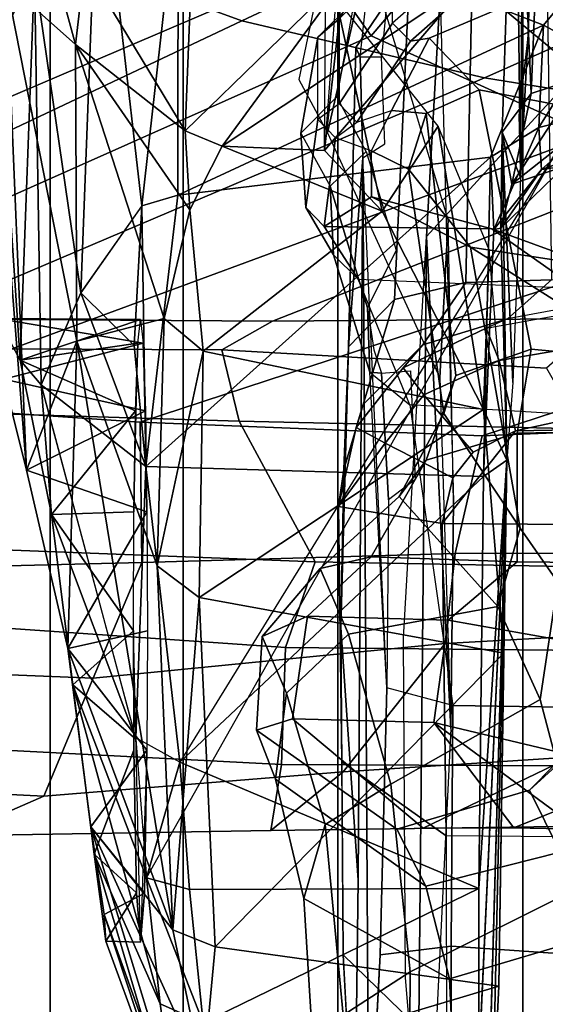
# Model space of a CAD drawing. Units: inches. Extents: x -15.6 to 11.5, y -13.6 to 13.6.
# Drawn here: x -8.8 to -8.2, y 5.3 to 6.4 of the extents above; entities that cross this region are included whole.
import ezdxf

# ---------------------------------------------------------------- set-up
doc = ezdxf.new("R2010")
doc.units = ezdxf.units.IN
doc.header["$MEASUREMENT"] = 0
for name, color, linetype in [('SEAT-CHASSIS', 5, 'Continuous'), ('SEAT-FABRICBACK', 5, 'Continuous'), ('SEAT-FRAME', 5, 'Continuous')]:
    doc.layers.add(name, color=color, linetype=linetype)

msp = doc.modelspace()

# ---------------------------------------------------------------- linework, layer by layer
at = {"layer": 'SEAT-CHASSIS'}
for points in [[(-8.328, 7.6424, 23.0538), (-8.3221, 6.4723, 23.2099), (-8.4795, 6.2884, 16.464)], [(-8.4795, 6.2884, 16.464), (-8.4713, 7.4749, 16.4805), (-8.328, 7.6424, 23.0538)], [(-8.2634, 6.2585, 15.7828), (-8.2695, 6.7487, 14.888), (-8.2581, 7.0124, 15.1579)], [(-8.2581, 7.0124, 15.1579), (-8.2551, 6.4172, 16.0765), (-8.2634, 6.2585, 15.7828)], [(-8.2551, 6.4172, 16.0765), (-8.2581, 7.0124, 15.1579), (-8.2454, 6.7337, 16.1632)], [(-8.8388, 6.4092, 14.837), (-8.8528, 6.861, 15.1446), (-8.7959, 6.89, 14.8894)], [(-8.7959, 6.89, 14.8894), (-8.799, 6.4842, 14.6728), (-8.8388, 6.4092, 14.837)], [(-8.8779, 6.8196, 15.8317), (-8.808, 5.9358, 15.1872), (-8.8303, 6.4737, 15.7417)], [(-8.808, 5.9358, 15.1872), (-8.8779, 6.8196, 15.8317), (-8.8331, 6.0363, 15.0987)], [(-8.7437, 6.4933, 16.422), (-8.6332, 6.31, 16.4552), (-8.615, 6.7656, 23.7109)], [(-8.6332, 6.31, 16.4552), (-8.4485, 6.49, 23.7397), (-8.615, 6.7656, 23.7109)], [(-8.2695, 6.7487, 14.888), (-8.2634, 6.2585, 15.7828), (-8.2838, 6.3087, 14.6908)], [(-8.2695, 6.7487, 14.888), (-8.2838, 6.3087, 14.6908), (-8.2516, 6.3515, 14.6515)], [(-8.2516, 6.3515, 14.6515), (-8.2374, 6.7026, 14.7991), (-8.2695, 6.7487, 14.888)], [(-8.2374, 6.7026, 14.7991), (-8.2516, 6.3515, 14.6515), (-8.1968, 6.3692, 14.6154)], [(-8.2374, 6.7026, 14.7991), (-8.1968, 6.3692, 14.6154), (-8.1844, 6.6453, 14.7322)], [(-8.8284, 6.6788, 16.2087), (-8.8303, 6.4737, 15.7417), (-8.754, 6.4055, 16.0644)], [(-8.8284, 6.6788, 16.2087), (-8.754, 6.4055, 16.0644), (-8.7437, 6.4933, 16.422)], [(-8.799, 6.4842, 14.6728), (-8.7287, 6.6442, 14.5194), (-8.7481, 6.1313, 14.422)], [(-8.6808, 6.2275, 14.2587), (-8.7481, 6.1313, 14.422), (-8.7287, 6.6442, 14.5194)], [(-8.7287, 6.6442, 14.5194), (-8.6408, 6.5832, 14.3027), (-8.6808, 6.2275, 14.2587)], [(-8.6408, 6.5832, 14.3027), (-8.6412, 6.2392, 14.2292), (-8.6808, 6.2275, 14.2587)], [(-8.6408, 6.5832, 14.3027), (-8.2381, 6.4268, 14.1803), (-8.6412, 6.2392, 14.2292)], [(-8.6408, 6.5832, 14.3027), (-8.159, 6.5224, 14.1832), (-8.2381, 6.4268, 14.1803)], [(-8.1892, 6.4007, 14.2161), (-8.2381, 6.4268, 14.1803), (-8.159, 6.5224, 14.1832)], [(-8.799, 6.4842, 14.6728), (-8.815, 6.0573, 14.714), (-8.8388, 6.4092, 14.837)], [(-8.815, 6.0573, 14.714), (-8.799, 6.4842, 14.6728), (-8.7918, 6.0299, 14.5897)], [(-8.7481, 6.1313, 14.422), (-8.7918, 6.0299, 14.5897), (-8.799, 6.4842, 14.6728)], [(-8.754, 6.4055, 16.0644), (-8.6332, 6.31, 16.4552), (-8.7437, 6.4933, 16.422)], [(-8.6332, 6.31, 16.4552), (-8.5923, 6.2932, 16.4801), (-8.4485, 6.49, 23.7397)], [(-8.4485, 6.49, 23.7397), (-8.5923, 6.2932, 16.4801), (-8.3221, 6.4723, 23.2099)], [(-8.8303, 6.4737, 15.7417), (-8.808, 5.9358, 15.1872), (-8.7524, 6.0782, 15.5843)], [(-8.7524, 6.0782, 15.5843), (-8.754, 6.4055, 16.0644), (-8.8303, 6.4737, 15.7417)], [(-8.3221, 6.4723, 23.2099), (-8.5923, 6.2932, 16.4801), (-8.4795, 6.2884, 16.464)], [(-8.4159, 6.2214, 16.1958), (-8.4672, 6.4569, 16.4413), (-8.4795, 6.2884, 16.464)], [(-8.4672, 6.4569, 16.4413), (-8.4159, 6.2214, 16.1958), (-8.3542, 6.3153, 16.0113)], [(-8.2966, 6.281, 14.1764), (-8.6412, 6.2392, 14.2292), (-8.2381, 6.4268, 14.1803)], [(-8.2432, 6.3137, 14.2651), (-8.2966, 6.281, 14.1764), (-8.2381, 6.4268, 14.1803)], [(-8.1892, 6.4007, 14.2161), (-8.2432, 6.3137, 14.2651), (-8.2381, 6.4268, 14.1803)], [(-8.8398, 6.103, 14.9304), (-8.8388, 6.4092, 14.837), (-8.815, 6.0573, 14.714)], [(-8.2634, 6.2585, 15.7828), (-8.2551, 6.4172, 16.0765), (-8.2654, 6.3272, 15.917)], [(-8.6562, 6.1033, 15.9183), (-8.6279, 6.2229, 16.1935), (-8.754, 6.4055, 16.0644)], [(-8.6562, 6.1033, 15.9183), (-8.754, 6.4055, 16.0644), (-8.7524, 6.0782, 15.5843)], [(-8.6279, 6.2229, 16.1935), (-8.6332, 6.31, 16.4552), (-8.754, 6.4055, 16.0644)], [(-8.1892, 6.4007, 14.2161), (-8.166, 6.3332, 14.2769), (-8.2432, 6.3137, 14.2651)], [(-8.1968, 6.3692, 14.6154), (-8.2731, 6.2512, 14.5658), (-8.2207, 6.293, 14.5401)], [(-8.2516, 6.3515, 14.6515), (-8.2731, 6.2512, 14.5658), (-8.1968, 6.3692, 14.6154)], [(-8.2731, 6.2512, 14.5658), (-8.2516, 6.3515, 14.6515), (-8.2838, 6.3087, 14.6908)], [(-8.2432, 6.3137, 14.2651), (-8.166, 6.3332, 14.2769), (-8.2404, 6.2676, 14.3531)], [(-8.1731, 6.2909, 14.3564), (-8.2404, 6.2676, 14.3531), (-8.166, 6.3332, 14.2769)], [(-8.4159, 6.2214, 16.1958), (-8.3043, 6.0029, 15.8172), (-8.3542, 6.3153, 16.0113)], [(-8.3542, 6.3153, 16.0113), (-8.3043, 6.0029, 15.8172), (-8.2979, 6.1789, 15.7804)], [(-8.2929, 6.2012, 14.3145), (-8.2966, 6.281, 14.1764), (-8.2432, 6.3137, 14.2651)], [(-8.2432, 6.3137, 14.2651), (-8.2404, 6.2676, 14.3531), (-8.2929, 6.2012, 14.3145)], [(-8.6279, 6.2229, 16.1935), (-8.5923, 6.2932, 16.4801), (-8.6332, 6.31, 16.4552)], [(-8.2838, 6.3087, 14.6908), (-8.2785, 5.9467, 15.5414), (-8.2852, 6.2029, 14.47)], [(-8.2838, 6.3087, 14.6908), (-8.2852, 6.2029, 14.47), (-8.2731, 6.2512, 14.5658)], [(-8.272, 6.0324, 15.572), (-8.2838, 6.3087, 14.6908), (-8.2634, 6.2585, 15.7828)], [(-8.2838, 6.3087, 14.6908), (-8.272, 6.0324, 15.572), (-8.2785, 5.9467, 15.5414)], [(-8.2207, 6.293, 14.5401), (-8.639, 5.6137, 14.28), (-8.6758, 5.486, 14.3657)], [(-8.4795, 6.2884, 16.464), (-8.5923, 6.2932, 16.4801), (-8.4159, 6.2214, 16.1958)], [(-8.2147, 6.2712, 14.4479), (-8.2207, 6.293, 14.5401), (-8.2731, 6.2512, 14.5658)], [(-8.1731, 6.2909, 14.3564), (-8.2147, 6.2712, 14.4479), (-8.2404, 6.2676, 14.3531)], [(-8.3042, 5.9287, 14.205), (-8.6765, 5.94, 14.2358), (-8.2966, 6.281, 14.1764)], [(-8.6412, 6.2392, 14.2292), (-8.2966, 6.281, 14.1764), (-8.6765, 5.94, 14.2358)], [(-8.2929, 6.2012, 14.3145), (-8.3042, 5.9287, 14.205), (-8.2966, 6.281, 14.1764)], [(-8.2852, 6.2029, 14.47), (-8.2929, 6.2012, 14.3145), (-8.2404, 6.2676, 14.3531)], [(-8.2404, 6.2676, 14.3531), (-8.2147, 6.2712, 14.4479), (-8.2852, 6.2029, 14.47)], [(-8.2852, 6.2029, 14.47), (-8.2147, 6.2712, 14.4479), (-8.2731, 6.2512, 14.5658)], [(-8.6808, 6.2275, 14.2587), (-8.6412, 6.2392, 14.2292), (-8.6765, 5.94, 14.2358)], [(-8.6808, 6.227, 14.2587), (-8.6894, 6.0733, 14.2537), (-8.7481, 6.1313, 14.422)], [(-8.6894, 6.0733, 14.2537), (-8.6808, 6.2275, 14.2587), (-8.6765, 5.94, 14.2358)], [(-8.6562, 6.1033, 15.9183), (-8.6132, 6.0672, 15.9086), (-8.6279, 6.2229, 16.1935)], [(-8.4159, 6.2214, 16.1958), (-8.6132, 6.0672, 15.9086), (-8.3043, 6.0029, 15.8172)], [(-8.3043, 6.0029, 15.8172), (-8.2785, 5.9467, 15.5414), (-8.2979, 6.1789, 15.7804)], [(-8.7481, 6.1313, 14.422), (-8.6765, 5.94, 14.2358), (-8.7918, 6.0299, 14.5897)], [(-8.6894, 6.0733, 14.2537), (-8.6765, 5.94, 14.2358), (-8.7481, 6.1313, 14.422)], [(-8.6824, 6.102, 14.8899), (-8.6794, 6.0758, 15.0213), (-8.8398, 6.103, 14.9304)], [(-8.8331, 6.0363, 15.0987), (-8.8398, 6.103, 14.9304), (-8.6794, 6.0758, 15.0213)], [(-8.815, 6.0573, 14.714), (-8.6824, 6.102, 14.8899), (-8.8398, 6.103, 14.9304)], [(-8.815, 6.0573, 14.714), (-8.6854, 6.0758, 14.7585), (-8.6824, 6.102, 14.8899)], [(-8.664, 5.8303, 15.62), (-8.6562, 6.1033, 15.9183), (-8.7524, 6.0782, 15.5843)], [(-8.6562, 6.1033, 15.9183), (-8.664, 5.8303, 15.62), (-8.6132, 6.0672, 15.9086)], [(-8.6794, 6.0758, 15.0213), (-8.6769, 6.0014, 15.1327), (-8.8331, 6.0363, 15.0987)], [(-8.6879, 6.0014, 14.6471), (-8.6854, 6.0758, 14.7585), (-8.815, 6.0573, 14.714)], [(-8.7524, 6.0782, 15.5843), (-8.808, 5.9358, 15.1872), (-8.7625, 5.7391, 15.2409)], [(-8.7524, 6.0782, 15.5843), (-8.7625, 5.7391, 15.2409), (-8.6465, 5.4287, 15.3841)], [(-8.664, 5.8303, 15.62), (-8.7524, 6.0782, 15.5843), (-8.6465, 5.4287, 15.3841)], [(-8.6854, 6.0758, 14.7585), (-8.6879, 6.0014, 14.6471), (-8.6896, 5.8899, 14.5726)], [(-8.6752, 5.8899, 15.2072), (-8.6769, 6.0014, 15.1327), (-8.6794, 6.0758, 15.0213)], [(-8.664, 5.8303, 15.62), (-8.6178, 5.7952, 15.6269), (-8.6132, 6.0672, 15.9086)], [(-8.3043, 6.0029, 15.8172), (-8.6132, 6.0672, 15.9086), (-8.6178, 5.7952, 15.6269)], [(-8.815, 6.0573, 14.714), (-8.7804, 5.8869, 14.5692), (-8.6879, 6.0014, 14.6471)], [(-8.815, 6.0573, 14.714), (-8.7918, 6.0299, 14.5897), (-8.7804, 5.8869, 14.5692)], [(-8.8331, 6.0363, 15.0987), (-8.6769, 6.0014, 15.1327), (-8.808, 5.9358, 15.1872)], [(-8.6874, 5.6404, 14.3095), (-8.7918, 6.0299, 14.5897), (-8.6765, 5.94, 14.2358)], [(-8.6874, 5.6391, 14.3098), (-8.7804, 5.8869, 14.5692), (-8.7918, 6.0299, 14.5897)], [(-8.808, 5.9358, 15.1872), (-8.6769, 6.0014, 15.1327), (-8.6752, 5.8899, 15.2072)], [(-8.6896, 5.8899, 14.5726), (-8.6879, 6.0014, 14.6471), (-8.7804, 5.8869, 14.5692)], [(-8.6178, 5.7952, 15.6269), (-8.2817, 5.7338, 15.5779), (-8.3043, 6.0029, 15.8172)], [(-8.2817, 5.7338, 15.5779), (-8.2785, 5.9467, 15.5414), (-8.3043, 6.0029, 15.8172)], [(-8.2785, 5.9467, 15.5414), (-8.3094, 5.2797, 14.4796), (-8.3096, 5.4745, 14.3199)], [(-8.2785, 5.9467, 15.5414), (-8.3096, 5.4745, 14.3199), (-8.3042, 5.9287, 14.205)], [(-8.2785, 5.9467, 15.5414), (-8.2943, 5.2234, 15.2041), (-8.3016, 5.1308, 14.9426)], [(-8.2785, 5.9467, 15.5414), (-8.2874, 5.3665, 15.3706), (-8.2943, 5.2234, 15.2041)], [(-8.2817, 5.7338, 15.5779), (-8.2874, 5.3665, 15.3706), (-8.2785, 5.9467, 15.5414)], [(-8.6752, 5.8899, 15.2072), (-8.7625, 5.7391, 15.2409), (-8.808, 5.9358, 15.1872)], [(-8.6874, 5.6404, 14.3095), (-8.6765, 5.94, 14.2358), (-8.639, 5.6137, 14.28)], [(-8.6765, 5.94, 14.2358), (-8.3042, 5.9287, 14.205), (-8.639, 5.6137, 14.28)], [(-8.639, 5.6137, 14.28), (-8.3042, 5.9287, 14.205), (-8.3096, 5.4745, 14.3199)], [(-8.6896, 5.8899, 14.5726), (-8.7804, 5.8869, 14.5692), (-8.6902, 5.7585, 14.5465)], [(-8.6874, 5.6391, 14.3098), (-8.757, 5.6992, 14.5508), (-8.7804, 5.8869, 14.5692)], [(-8.6902, 5.7585, 14.5465), (-8.7804, 5.8869, 14.5692), (-8.757, 5.6992, 14.5508)], [(-8.6746, 5.7585, 15.2333), (-8.7625, 5.7391, 15.2409), (-8.6752, 5.8899, 15.2072)], [(-8.664, 5.8303, 15.62), (-8.6465, 5.4287, 15.3841), (-8.6178, 5.7952, 15.6269)], [(-8.6465, 5.4287, 15.3841), (-8.5999, 5.4101, 15.4065), (-8.6178, 5.7952, 15.6269)], [(-8.5999, 5.4101, 15.4065), (-8.2817, 5.7338, 15.5779), (-8.6178, 5.7952, 15.6269)], [(-8.6752, 5.627, 15.2072), (-8.7625, 5.7391, 15.2409), (-8.6746, 5.7585, 15.2333)], [(-8.6465, 5.4287, 15.3841), (-8.7625, 5.7391, 15.2409), (-8.7369, 5.5425, 15.1595)], [(-8.6752, 5.627, 15.2072), (-8.7369, 5.5425, 15.1595), (-8.7625, 5.7391, 15.2409)], [(-8.2874, 5.3665, 15.3706), (-8.2817, 5.7338, 15.5779), (-8.5999, 5.4101, 15.4065)], [(-8.6605, 5.347, 14.465), (-8.7333, 5.5124, 14.6443), (-8.757, 5.6992, 14.5508)], [(-8.757, 5.6992, 14.5508), (-8.6874, 5.6391, 14.3098), (-8.6758, 5.486, 14.3657)], [(-8.6605, 5.347, 14.465), (-8.757, 5.6992, 14.5508), (-8.6758, 5.486, 14.3657)], [(-8.6752, 5.627, 15.2072), (-8.678, 5.4693, 15.0852), (-8.7369, 5.5425, 15.1595)], [(-8.7333, 5.5124, 14.6443), (-8.6868, 5.4695, 14.6944), (-8.6896, 5.627, 14.5726)], [(-8.678, 5.4693, 15.0852), (-8.6752, 5.627, 15.2072), (-8.6824, 5.415, 14.8899)], [(-8.639, 5.6137, 14.28), (-8.6283, 5.4734, 14.3323), (-8.6758, 5.486, 14.3657)], [(-8.3096, 5.4745, 14.3199), (-8.6283, 5.4734, 14.3323), (-8.639, 5.6137, 14.28)], [(-8.6132, 5.2692, 15.263), (-8.7369, 5.5425, 15.1595), (-8.626, 5.1781, 15.033)], [(-8.6465, 5.4287, 15.3841), (-8.7369, 5.5425, 15.1595), (-8.6132, 5.2692, 15.263)], [(-8.7225, 5.4456, 15.0434), (-8.626, 5.1781, 15.033), (-8.7369, 5.5425, 15.1595)], [(-8.678, 5.4693, 15.0852), (-8.7225, 5.4456, 15.0434), (-8.7369, 5.5425, 15.1595)], [(-8.6605, 5.347, 14.465), (-8.6388, 5.1927, 14.6951), (-8.7333, 5.5124, 14.6443)], [(-8.7205, 5.4163, 14.8382), (-8.7333, 5.5124, 14.6443), (-8.6388, 5.1927, 14.6951)], [(-8.7333, 5.5124, 14.6443), (-8.7205, 5.4163, 14.8382), (-8.6868, 5.4695, 14.6944)], [(-8.6605, 5.347, 14.465), (-8.6758, 5.486, 14.3657), (-8.6131, 5.3261, 14.4369)], [(-8.6758, 5.486, 14.3657), (-8.6283, 5.4734, 14.3323), (-8.6131, 5.3261, 14.4369)], [(-8.3096, 5.4745, 14.3199), (-8.6131, 5.3261, 14.4369), (-8.6283, 5.4734, 14.3323)], [(-8.3096, 5.4745, 14.3199), (-8.3094, 5.2797, 14.4796), (-8.6131, 5.3261, 14.4369)], [(-8.6824, 5.415, 14.8899), (-8.6868, 5.4695, 14.6944), (-8.7205, 5.4163, 14.8382)], [(-8.6388, 5.1927, 14.6951), (-8.626, 5.1781, 15.033), (-8.7225, 5.4456, 15.0434)], [(-8.6388, 5.1927, 14.6951), (-8.7225, 5.4456, 15.0434), (-8.7205, 5.4163, 14.8382)], [(-8.6465, 5.4287, 15.3841), (-8.6132, 5.2692, 15.263), (-8.5999, 5.4101, 15.4065)], [(-8.5999, 5.4101, 15.4065), (-8.6132, 5.2692, 15.263), (-8.2874, 5.3665, 15.3706)], [(-8.2943, 5.2234, 15.2041), (-8.2874, 5.3665, 15.3706), (-8.6132, 5.2692, 15.263)], [(-8.6605, 5.347, 14.465), (-8.6131, 5.3261, 14.4369), (-8.6388, 5.1927, 14.6951)]]:
    msp.add_3dface(points, dxfattribs=at)
for points, invisible_edges in [([(-8.5923, 6.2932, 16.4801), (-8.6279, 6.2229, 16.1935), (-8.4159, 6.2214, 16.1958)], 2), ([(-8.6279, 6.2229, 16.1935), (-8.6132, 6.0672, 15.9086), (-8.4159, 6.2214, 16.1958)], 12), ([(-8.2785, 5.9467, 15.5414), (-8.3042, 5.9287, 14.205), (-8.2852, 6.2029, 14.47)], 2), ([(-8.2852, 6.2029, 14.47), (-8.3042, 5.9287, 14.205), (-8.2929, 6.2012, 14.3145)], 1), ([(-8.2785, 5.9467, 15.5414), (-8.3016, 5.1308, 14.9426), (-8.3094, 5.2797, 14.4796)], 2), ([(-8.6896, 5.627, 14.5726), (-8.6902, 5.7585, 14.5465), (-8.757, 5.6992, 14.5508)], 12), ([(-8.6896, 5.627, 14.5726), (-8.6824, 5.415, 14.8899), (-8.6902, 5.7585, 14.5465)], 1), ([(-8.6896, 5.627, 14.5726), (-8.757, 5.6992, 14.5508), (-8.7333, 5.5124, 14.6443)], 1), ([(-8.6868, 5.4695, 14.6944), (-8.6824, 5.415, 14.8899), (-8.6896, 5.627, 14.5726)], 2), ([(-8.678, 5.4693, 15.0852), (-8.6824, 5.415, 14.8899), (-8.7225, 5.4456, 15.0434)], 2), ([(-8.6824, 5.415, 14.8899), (-8.7205, 5.4163, 14.8382), (-8.7225, 5.4456, 15.0434)], 12)]:
    msp.add_3dface(points, dxfattribs=dict(at, invisible_edges=invisible_edges))
at = {"layer": 'SEAT-FABRICBACK'}
for points in [[(-8.9095, -9.512, 32.7027), (-8.782, -9.3292, 32.0823), (-8.782, 9.3292, 32.0823), (-8.9095, 9.512, 32.7027)], [(-8.6354, -9.1294, 31.4761), (-8.6354, 9.1294, 31.4761), (-8.782, 9.3292, 32.0823), (-8.782, -9.3292, 32.0823)], [(-8.6354, -9.1294, 31.4761), (-8.4648, -8.9231, 30.8922), (-8.4648, 8.9231, 30.8922), (-8.6354, 9.1294, 31.4761)], [(-8.2609, -8.7079, 30.3062), (-8.2609, 8.7079, 30.3062), (-8.4648, 8.9231, 30.8922), (-8.4648, -8.9231, 30.8922)], [(-8.2609, -8.7079, 30.3062), (-7.8078, -8.2644, 29.1463), (-7.8078, 8.2644, 29.1463), (-8.2609, 8.7079, 30.3062)]]:
    msp.add_3dface(points, dxfattribs=at)
at = {"layer": 'SEAT-FRAME'}
for points in [[(-9.4603, 6.2707, 28.4093), (-8.5452, 6.7225, 28.6077), (-9.0579, 7.9194, 30.5346), (-9.7211, 7.6029, 30.5083)], [(-7.7544, 7.3615, 28.4174), (-8.4838, 6.4942, 28.2848), (-8.4282, 6.415, 28.1206), (-7.6855, 7.2862, 28.2611)], [(-7.4625, 7.1123, 27.7754), (-7.6855, 7.2862, 28.2611), (-8.4282, 6.415, 28.1206), (-8.1865, 6.3053, 27.6177)], [(-8.9007, 7.218, 28.9642), (-8.7904, 6.6298, 28.1653), (-9.5212, 6.2375, 28.0112), (-9.6101, 6.8369, 28.8014)], [(-7.8704, 7.0182, 27.5816), (-7.7388, 6.8225, 27.1475), (-8.5708, 6.4316, 27.5023), (-8.7297, 6.49, 27.8168)], [(-7.6347, 6.665, 26.6997), (-8.3033, 6.3688, 27.0352), (-8.5708, 6.4316, 27.5023), (-7.7388, 6.8225, 27.1475)], [(-8.4838, 6.4942, 28.2848), (-8.5452, 6.7225, 28.6077), (-9.4603, 6.2707, 28.4093), (-9.46, 6.0765, 28.1327)], [(-8.4403, 6.3913, 14.8679), (-8.4088, 6.6822, 14.8626), (-8.3855, 6.49, 14.6378), (-8.445, 6.402, 14.759)], [(-8.3897, 6.6702, 14.9019), (-8.4168, 6.3913, 14.8959), (-8.4403, 6.3913, 14.8679), (-8.4088, 6.6822, 14.8626)], [(-7.6347, 6.665, 26.6997), (-7.5467, 6.5336, 26.2166), (-7.9844, 6.3171, 26.3891), (-8.3033, 6.3688, 27.0352)], [(-8.7297, 6.49, 27.8168), (-9.4582, 6.1188, 27.6629), (-9.5212, 6.2375, 28.0112), (-8.7904, 6.6298, 28.1653)], [(-8.3516, 6.4757, 21.8114), (-8.4044, 6.4289, 20.8136), (-8.4044, 6.5359, 20.8136), (-8.3516, 6.5904, 21.8113)], [(-8.4761, 6.3081, 16.28), (-8.4315, 6.505, 16.2546), (-8.4682, 6.5564, 16.5342), (-8.5079, 6.3669, 16.6483)], [(-8.4044, 6.5359, 20.8136), (-8.4632, 6.4337, 18.9432), (-8.4632, 6.3399, 18.9432), (-8.4044, 6.4289, 20.8136)], [(-8.1716, 6.4071, 14.5445), (-8.1287, 6.5364, 14.6501), (-8.3522, 6.4616, 14.8969), (-8.3672, 6.1936, 14.6657)], [(-8.3162, 6.515, 14.601), (-8.235, 6.5208, 14.5897), (-8.2292, 6.1458, 14.3803), (-8.3238, 6.143, 14.3914)], [(-8.3162, 6.515, 14.601), (-8.3238, 6.143, 14.3914), (-8.4024, 6.124, 14.4418), (-8.3855, 6.49, 14.6378)], [(-8.4761, 6.3081, 16.28), (-8.3525, 6.0376, 15.7935), (-8.3434, 6.2119, 15.7442), (-8.4315, 6.505, 16.2546)], [(-9.46, 6.0765, 28.1327), (-9.3435, 6.007, 27.9296), (-8.4282, 6.415, 28.1206), (-8.4838, 6.4942, 28.2848)], [(-9.267, 6.1019, 27.3553), (-9.4582, 6.1188, 27.6629), (-8.7297, 6.49, 27.8168), (-8.5708, 6.4316, 27.5023)], [(-8.445, 6.402, 14.759), (-8.3855, 6.49, 14.6378), (-8.4024, 6.124, 14.4418), (-8.4532, 6.0718, 14.5732)], [(-8.447, 6.4533, 18.5678), (-8.4233, 6.4736, 18.9398), (-8.4632, 6.4337, 18.9432), (-8.4867, 6.4133, 18.5738)], [(-8.3322, 6.4557, 21.8109), (-8.3516, 6.4757, 21.8114), (-8.4044, 6.4289, 20.8136), (-8.3849, 6.4089, 20.8139)], [(-8.1348, 6.3218, 21.5255), (-8.0012, 6.3217, 22.0997), (-8.1306, 6.4773, 22.3726), (-8.2841, 6.4461, 21.6407)], [(-8.447, 6.4533, 18.5678), (-8.4658, 6.3477, 16.6353), (-8.5056, 6.3077, 16.6344), (-8.4867, 6.4133, 18.5738)], [(-8.3322, 6.4557, 21.8109), (-8.3849, 6.4089, 20.8139), (-8.364, 6.4122, 20.8942), (-8.2841, 6.4461, 21.6407)], [(-8.3373, 5.9008, 15.4556), (-8.3402, 5.6508, 15.493), (-8.3672, 6.1936, 14.6657), (-8.3522, 6.4616, 14.8969)], [(-8.1348, 6.3218, 21.5255), (-8.2841, 6.4461, 21.6407), (-8.364, 6.4122, 20.8942), (-8.3089, 6.3555, 20.4622)], [(-8.9277, 6.1026, 26.9034), (-9.267, 6.1019, 27.3553), (-8.5708, 6.4316, 27.5023), (-8.3033, 6.3688, 27.0352)], [(-8.4632, 6.3399, 18.9432), (-8.4867, 6.3226, 18.5738), (-8.4867, 6.4133, 18.5738), (-8.4632, 6.4337, 18.9432)], [(-8.4632, 6.3399, 18.9432), (-8.4438, 6.3199, 18.9436), (-8.3849, 6.4089, 20.8139), (-8.4044, 6.4289, 20.8136)], [(-8.9865, 6.0098, 27.4262), (-8.1865, 6.3053, 27.6177), (-8.4282, 6.415, 28.1206), (-9.3435, 6.007, 27.9296)], [(-8.4867, 6.3226, 18.5738), (-8.4867, 6.4133, 18.5738), (-8.5056, 6.3077, 16.6344), (-8.5002, 6.2257, 16.5674)], [(-8.4438, 6.3199, 18.9436), (-8.4057, 6.3326, 19.2277), (-8.364, 6.4122, 20.8942), (-8.3849, 6.4089, 20.8139)], [(-8.3676, 6.3294, 19.5474), (-8.3089, 6.3555, 20.4622), (-8.364, 6.4122, 20.8942), (-8.4057, 6.3326, 19.2277)], [(-8.4532, 6.0718, 14.5732), (-8.4374, 6.2803, 14.9342), (-8.4403, 6.3913, 14.8679), (-8.445, 6.402, 14.759)], [(-8.4132, 6.2958, 14.978), (-8.4168, 6.3913, 14.8959), (-8.4403, 6.3913, 14.8679), (-8.4374, 6.2803, 14.9342)], [(-8.9277, 6.1026, 26.9034), (-8.3033, 6.3688, 27.0352), (-7.9844, 6.3171, 26.3891), (-8.5369, 6.1001, 26.2724)], [(-8.3347, 6.0404, 19.5045), (-8.2517, 6.0693, 20.4743), (-8.3089, 6.3555, 20.4622), (-8.3676, 6.3294, 19.5474)], [(-8.0829, 6.0535, 21.4934), (-8.1348, 6.3218, 21.5255), (-8.3089, 6.3555, 20.4622), (-8.2517, 6.0693, 20.4743)], [(-8.5056, 6.3077, 16.6344), (-8.4731, 6.2493, 16.2828), (-8.4336, 6.2873, 16.2751), (-8.4658, 6.3477, 16.6353)], [(-8.4438, 6.3199, 18.9436), (-8.4632, 6.3399, 18.9432), (-8.4867, 6.3226, 18.5738), (-8.4674, 6.3026, 18.5729)], [(-8.4281, 6.2881, 18.2965), (-8.4674, 6.3026, 18.5729), (-8.4438, 6.3199, 18.9436), (-8.4057, 6.3326, 19.2277)], [(-8.3676, 6.3294, 19.5474), (-8.4057, 6.3326, 19.2277), (-8.4281, 6.2881, 18.2965), (-8.387, 6.268, 18.2978)], [(-8.4867, 6.3226, 18.5738), (-8.5002, 6.2257, 16.5674), (-8.4799, 6.2048, 16.5585), (-8.4674, 6.3026, 18.5729)], [(-8.3347, 6.0404, 19.5045), (-8.3676, 6.3294, 19.5474), (-8.387, 6.268, 18.2978), (-8.3481, 5.9984, 18.5487)], [(-8.1729, 6.103, 25.6167), (-8.5369, 6.1001, 26.2724), (-7.9844, 6.3171, 26.3891), (-7.7212, 6.2854, 25.7121)], [(-7.1617, 6.3158, 14.4734), (-7.6377, 6.2209, 14.3665), (-8.2778, 6.1028, 14.3383), (-8.2292, 6.1458, 14.3803)], [(-8.1865, 6.3053, 27.6177), (-8.9865, 6.0098, 27.4262), (-8.6825, 5.9887, 26.934), (-7.9849, 6.218, 27.1147)], [(-8.4695, 6.1734, 16.25), (-8.5002, 6.2257, 16.5674), (-8.5056, 6.3077, 16.6344), (-8.4731, 6.2493, 16.2828)], [(-8.4799, 6.2048, 16.5585), (-8.4279, 6.2375, 17.2523), (-8.4281, 6.2881, 18.2965), (-8.4674, 6.3026, 18.5729)], [(-8.4336, 6.2873, 16.2751), (-8.4005, 6.1785, 15.9926), (-8.4323, 6.1148, 15.9512), (-8.4731, 6.2493, 16.2828)], [(-8.4374, 6.2803, 14.9342), (-8.4532, 6.0718, 14.5732), (-8.4616, 5.7623, 14.3806), (-8.4423, 5.4834, 14.8229)], [(-8.4423, 5.4834, 14.8229), (-8.4465, 5.1654, 14.7249), (-8.4305, 5.1654, 15.0912), (-8.4374, 6.2803, 14.9342)], [(-8.4374, 6.2803, 14.9342), (-8.4305, 5.1654, 15.0912), (-8.4183, 5.4011, 15.3719), (-8.4109, 5.6957, 15.5418)], [(-8.3185, 6.1819, 17.2626), (-8.387, 6.268, 18.2978), (-8.4281, 6.2881, 18.2965), (-8.4279, 6.2375, 17.2523)], [(-8.2639, 5.872, 17.445), (-8.3481, 5.9984, 18.5487), (-8.387, 6.268, 18.2978), (-8.3185, 6.1819, 17.2626)], [(-8.4695, 6.1734, 16.25), (-8.4731, 6.2493, 16.2828), (-8.4323, 6.1148, 15.9512), (-8.4295, 6.0438, 15.9308)], [(-8.4279, 6.2375, 17.2523), (-8.4799, 6.2048, 16.5585), (-8.2952, 6.2022, 16.6065)], [(-8.2952, 6.2022, 16.6065), (-8.1834, 6.1612, 16.6504), (-8.3185, 6.1819, 17.2626), (-8.4279, 6.2375, 17.2523)], [(-8.4695, 6.1734, 16.25), (-8.4425, 6.1464, 16.2704), (-8.4799, 6.2048, 16.5585), (-8.5002, 6.2257, 16.5674)], [(-7.7165, 6.1667, 26.4464), (-7.9849, 6.218, 27.1147), (-8.6825, 5.9887, 26.934), (-8.3059, 5.9738, 26.2585)], [(-8.2778, 6.1028, 14.3383), (-8.3015, 6.0924, 14.3102), (-7.6107, 6.2165, 14.3333), (-7.6377, 6.2209, 14.3665)], [(-7.6107, 6.2165, 14.3333), (-7.572, 6.1784, 14.2971), (-8.2871, 6.0568, 14.2305), (-8.3015, 6.0924, 14.3102)], [(-8.4799, 6.2048, 16.5585), (-8.4425, 6.1464, 16.2704), (-8.2023, 6.1365, 16.3067), (-8.2952, 6.2022, 16.6065)], [(-8.3402, 5.6508, 15.493), (-8.3373, 5.9008, 15.4556), (-8.3434, 6.2119, 15.7442), (-8.3525, 6.0376, 15.7935)], [(-8.0469, 6.0457, 16.3928), (-8.1834, 6.1612, 16.6504), (-8.2952, 6.2022, 16.6065), (-8.2023, 6.1365, 16.3067)], [(-8.3767, 5.2136, 14.8368), (-8.3902, 5.376, 14.4679), (-8.3925, 5.7506, 14.2691), (-8.3672, 6.1936, 14.6657)], [(-8.3556, 5.3366, 15.2652), (-8.3767, 5.2136, 14.8368), (-8.3672, 6.1936, 14.6657), (-8.3402, 5.6508, 15.493)], [(-8.2639, 5.872, 17.445), (-8.3185, 6.1819, 17.2626), (-8.1214, 6.057, 16.6878), (-8.2223, 5.8123, 17.2201)], [(-8.1834, 6.1612, 16.6504), (-8.1214, 6.057, 16.6878), (-8.3185, 6.1819, 17.2626), (-8.1834, 6.1612, 16.6504)], [(-8.4695, 6.1734, 16.25), (-8.4295, 6.0438, 15.9308), (-8.3856, 6.0079, 15.9839), (-8.4425, 6.1464, 16.2704)], [(-7.593, 6.1263, 14.291), (-8.269, 5.9794, 14.2132), (-8.2871, 6.0568, 14.2305), (-7.572, 6.1784, 14.2971)], [(-7.7165, 6.1667, 26.4464), (-8.3059, 5.9738, 26.2585), (-7.9628, 5.988, 25.636), (-7.4155, 6.136, 25.7721)], [(-8.2023, 6.1365, 16.3067), (-8.112, 5.9912, 16.0288), (-8.3856, 6.0079, 15.9839), (-8.4425, 6.1464, 16.2704)], [(-8.3238, 6.143, 14.3914), (-8.371, 6.0741, 14.3552), (-8.4368, 6.0084, 14.3885), (-8.4024, 6.124, 14.4418)], [(-8.3238, 6.143, 14.3914), (-8.2292, 6.1458, 14.3803), (-8.2778, 6.1028, 14.3383), (-8.371, 6.0741, 14.3552)], [(-7.6258, 5.9909, 14.3139), (-8.269, 5.9794, 14.2132), (-8.269, 5.9794, 14.2132), (-7.593, 6.1263, 14.291)], [(-8.4532, 6.0718, 14.5732), (-8.4024, 6.124, 14.4418), (-8.4368, 6.0084, 14.3885), (-8.4582, 5.9367, 14.458)], [(-8.4166, 6.043, 15.817), (-8.4295, 6.0438, 15.9308), (-8.4323, 6.1148, 15.9512), (-8.425, 6.0687, 15.8969)], [(-8.9277, 6.1026, 26.9034), (-8.5369, 6.1001, 26.2724), (-8.5925, 6.0686, 26.2607), (-8.9792, 6.0703, 26.8925)], [(-8.1729, 6.103, 25.6167), (-8.235, 6.0483, 25.6036), (-8.5925, 6.0686, 26.2607), (-8.5369, 6.1001, 26.2724)], [(-8.393, 6.0489, 14.3035), (-8.371, 6.0741, 14.3552), (-8.2778, 6.1028, 14.3383), (-8.3015, 6.0924, 14.3102)], [(-8.393, 6.0489, 14.3035), (-8.3015, 6.0924, 14.3102), (-8.2871, 6.0568, 14.2305), (-8.3699, 6.0189, 14.2275)], [(-8.4616, 5.7623, 14.3806), (-8.4532, 6.0718, 14.5732), (-8.4582, 5.9367, 14.458), (-8.4616, 5.7623, 14.3806)], [(-8.393, 6.0489, 14.3035), (-8.4445, 5.9829, 14.31), (-8.4368, 6.0084, 14.3885), (-8.371, 6.0741, 14.3552)], [(-8.5925, 6.0686, 26.2607), (-8.5734, 5.99, 26.2647), (-8.9582, 6.0018, 26.897), (-8.9792, 6.0703, 26.8925)], [(-8.5925, 6.0686, 26.2607), (-8.235, 6.0483, 25.6036), (-8.1965, 5.9813, 25.6117), (-8.5734, 5.99, 26.2647)], [(-8.3347, 6.0404, 19.5045), (-8.3676, 5.9468, 19.519), (-8.267, 5.9766, 20.471), (-8.2517, 6.0693, 20.4743)], [(-8.2517, 6.0693, 20.4743), (-8.267, 5.9766, 20.471), (-8.0805, 5.98, 21.4726), (-8.0829, 6.0535, 21.4934)], [(-8.3156, 5.9558, 14.2103), (-8.3699, 6.0189, 14.2275), (-8.2871, 6.0568, 14.2305), (-8.269, 5.9794, 14.2132)], [(-8.393, 6.0489, 14.3035), (-8.3699, 6.0189, 14.2275), (-8.4125, 5.9656, 14.2318), (-8.4445, 5.9829, 14.31)], [(-8.4166, 6.043, 15.817), (-8.4088, 5.9033, 15.6415), (-8.4109, 5.6957, 15.5418), (-8.4295, 6.0438, 15.9308)], [(-8.4109, 5.6957, 15.5418), (-8.4295, 6.0438, 15.9308), (-8.3856, 6.0079, 15.9839), (-8.3379, 5.6763, 15.635)], [(-8.4166, 6.043, 15.817), (-8.3848, 6.0455, 15.7706), (-8.3795, 5.9255, 15.6214), (-8.4088, 5.9033, 15.6415)], [(-8.3347, 6.0404, 19.5045), (-8.3481, 5.9984, 18.5487), (-8.3971, 5.9067, 18.542), (-8.3676, 5.9468, 19.519)], [(-8.3156, 5.9558, 14.2103), (-8.3379, 5.9273, 14.2124), (-8.4125, 5.9656, 14.2318), (-8.3699, 6.0189, 14.2275)], [(-8.681, 5.8341, 26.9585), (-8.6825, 5.9887, 26.934), (-8.9865, 6.0098, 27.4262), (-8.9914, 5.8264, 27.4399)], [(-8.4642, 5.8958, 14.3205), (-8.4582, 5.9367, 14.458), (-8.4368, 6.0084, 14.3885), (-8.4445, 5.9829, 14.31)], [(-8.3379, 5.6763, 15.635), (-7.9953, 5.6711, 15.7181), (-8.112, 5.9912, 16.0288), (-8.3856, 6.0079, 15.9839)], [(-8.8429, 5.8483, 26.8663), (-8.9582, 6.0018, 26.897), (-8.5734, 5.99, 26.2647), (-8.4899, 5.8349, 26.2645)], [(-8.2639, 5.872, 17.445), (-8.2884, 5.7856, 17.4811), (-8.3971, 5.9067, 18.542), (-8.3481, 5.9984, 18.5487)], [(-8.681, 5.8341, 26.9585), (-8.3356, 5.8439, 26.2886), (-8.3059, 5.9738, 26.2585), (-8.6825, 5.9887, 26.934)], [(-8.0966, 5.8275, 25.5559), (-8.4899, 5.8349, 26.2645), (-8.5734, 5.99, 26.2647), (-8.1965, 5.9813, 25.6117)], [(-7.6258, 5.9909, 14.3139), (-7.644, 5.8716, 14.3358), (-8.3499, 5.8769, 14.2204), (-8.269, 5.9794, 14.2132)], [(-7.9974, 5.8451, 25.6675), (-7.9628, 5.988, 25.636), (-8.3059, 5.9738, 26.2585), (-8.3356, 5.8439, 26.2886)], [(-8.4642, 5.8958, 14.3205), (-8.4445, 5.9829, 14.31), (-8.4125, 5.9656, 14.2318), (-8.4642, 5.8958, 14.3205)], [(-8.267, 5.8346, 20.471), (-8.267, 5.9766, 20.471), (-8.3676, 5.9468, 19.519), (-8.4282, 5.8401, 19.4725)], [(-8.269, 5.9794, 14.2132), (-8.3499, 5.8769, 14.2204), (-8.3379, 5.9273, 14.2124), (-8.3156, 5.9558, 14.2103)], [(-8.267, 5.8346, 20.471), (-8.0518, 5.8326, 21.4593), (-8.0805, 5.98, 21.4726), (-8.267, 5.9766, 20.471)], [(-8.3499, 5.8769, 14.2204), (-8.4642, 5.8958, 14.3205), (-8.4125, 5.9656, 14.2318), (-8.3379, 5.9273, 14.2124)], [(-8.4843, 5.8272, 18.5131), (-8.4282, 5.8401, 19.4725), (-8.3676, 5.9468, 19.519), (-8.3971, 5.9067, 18.542)], [(-8.4582, 5.9367, 14.458), (-8.4642, 5.8958, 14.3205), (-8.4604, 5.614, 14.4068), (-8.4616, 5.7623, 14.3806)], [(-8.4843, 5.8272, 18.5131), (-8.3971, 5.9067, 18.542), (-8.2884, 5.7856, 17.4811), (-8.4532, 5.7551, 17.8496)], [(-8.4642, 5.8958, 14.3205), (-8.3499, 5.8769, 14.2204), (-8.3453, 5.5323, 14.2887), (-8.4604, 5.614, 14.4068)], [(-8.3453, 5.5323, 14.2887), (-8.3499, 5.8769, 14.2204), (-7.644, 5.8716, 14.3358), (-7.8496, 5.5281, 14.3713)], [(-8.2639, 5.872, 17.445), (-8.2223, 5.8123, 17.2201), (-8.2417, 5.683, 17.2125), (-8.2884, 5.7856, 17.4811)], [(-8.4899, 5.8349, 26.2645), (-8.5225, 5.7404, 26.1883), (-8.8948, 5.7661, 26.8103), (-8.8429, 5.8483, 26.8663)], [(-8.3356, 5.8439, 26.2886), (-8.681, 5.8341, 26.9585), (-8.7344, 5.7063, 27.1613), (-8.3464, 5.7447, 26.477)], [(-8.3356, 5.8439, 26.2886), (-8.3464, 5.7447, 26.477), (-7.9706, 5.7656, 25.7927), (-7.9974, 5.8451, 25.6675)], [(-8.9914, 5.8264, 27.4399), (-8.9998, 5.7172, 27.5515), (-8.7344, 5.7063, 27.1613), (-8.681, 5.8341, 26.9585)], [(-8.4282, 5.8401, 19.4725), (-8.4843, 5.8272, 18.5131), (-8.5483, 5.7525, 18.5024), (-8.4981, 5.7747, 19.4548)], [(-8.4899, 5.8349, 26.2645), (-8.0966, 5.8275, 25.5559), (-8.1181, 5.7361, 25.4649), (-8.5225, 5.7404, 26.1883)], [(-8.4282, 5.8401, 19.4725), (-8.4981, 5.7747, 19.4548), (-8.3431, 5.7703, 20.455), (-8.267, 5.8346, 20.471)], [(-8.0518, 5.8326, 21.4593), (-8.267, 5.8346, 20.471), (-8.3431, 5.7703, 20.455), (-8.1399, 5.7344, 21.4491)], [(-8.4532, 5.7551, 17.8496), (-8.5215, 5.69, 17.8639), (-8.5483, 5.7525, 18.5024), (-8.4843, 5.8272, 18.5131)], [(-8.1177, 5.5955, 16.8074), (-8.1887, 5.4804, 16.8676), (-8.2417, 5.683, 17.2125), (-8.2223, 5.8123, 17.2201)], [(-8.4065, 5.5894, 17.3628), (-8.4532, 5.7551, 17.8496), (-8.2884, 5.7856, 17.4811), (-8.2417, 5.683, 17.2125)], [(-8.4981, 5.7747, 19.4548), (-8.5483, 5.7525, 18.5024), (-8.5545, 5.6489, 18.4899), (-8.5148, 5.6615, 19.4419)], [(-8.4981, 5.7747, 19.4548), (-8.5148, 5.6615, 19.4419), (-8.3592, 5.6576, 20.4516), (-8.3431, 5.7703, 20.455)], [(-8.1399, 5.7344, 21.4491), (-8.3431, 5.7703, 20.455), (-8.3592, 5.6576, 20.4516), (-8.1105, 5.5984, 21.4656)], [(-8.5225, 5.7404, 26.1883), (-8.5268, 5.611, 26.2326), (-8.8753, 5.6293, 26.7801), (-8.8948, 5.7661, 26.8103)], [(-8.4616, 5.7623, 14.3806), (-8.4588, 5.4011, 14.4442), (-8.4465, 5.1654, 14.7249), (-8.4423, 5.4834, 14.8229)], [(-7.9706, 5.7656, 25.7927), (-8.3464, 5.7447, 26.477), (-8.459, 5.6029, 26.6266), (-7.9549, 5.6358, 25.7736)], [(-8.5215, 5.69, 17.8639), (-8.5334, 5.595, 17.8906), (-8.5545, 5.6489, 18.4899), (-8.5483, 5.7525, 18.5024)], [(-8.4532, 5.7551, 17.8496), (-8.4065, 5.5894, 17.3628), (-8.4788, 5.5451, 17.3985), (-8.5215, 5.69, 17.8639)], [(-8.7344, 5.7063, 27.1613), (-8.7888, 5.5763, 27.1492), (-8.459, 5.6029, 26.6266), (-8.3464, 5.7447, 26.477)], [(-8.5225, 5.7404, 26.1883), (-8.1181, 5.7361, 25.4649), (-8.0729, 5.609, 25.4171), (-8.5268, 5.611, 26.2326)], [(-8.7344, 5.7063, 27.1613), (-8.9998, 5.7172, 27.5515), (-9.0277, 5.5879, 27.5248), (-8.7888, 5.5763, 27.1492)], [(-8.4109, 5.6957, 15.5418), (-8.4183, 5.4011, 15.3719), (-8.3398, 5.4106, 15.4812), (-8.3379, 5.6763, 15.635)], [(-8.226, 5.6108, 19.2575), (-8.2537, 5.5829, 18.4299), (-8.1835, 5.6469, 18.4446), (-8.1613, 5.695, 19.2711)], [(-8.5215, 5.69, 17.8639), (-8.4788, 5.5451, 17.3985), (-8.5024, 5.4634, 17.4555), (-8.5334, 5.595, 17.8906)], [(-8.4065, 5.5894, 17.3628), (-8.2417, 5.683, 17.2125), (-8.1887, 5.4804, 16.8676), (-8.385, 5.3826, 17.0166)], [(-8.3379, 5.6763, 15.635), (-8.3398, 5.4106, 15.4812), (-7.9229, 5.382, 15.5776), (-7.9953, 5.6711, 15.7181)], [(-8.5545, 5.6489, 18.4899), (-8.3998, 5.54, 18.3989), (-8.3707, 5.5411, 19.227), (-8.5148, 5.6615, 19.4419)], [(-8.3592, 5.6576, 20.4516), (-8.5148, 5.6615, 19.4419), (-8.3707, 5.5411, 19.227), (-8.271, 5.5412, 20.0639)], [(-8.5545, 5.6489, 18.4899), (-8.5334, 5.595, 17.8906), (-8.3678, 5.4769, 17.8279), (-8.3998, 5.54, 18.3989)], [(-8.3592, 5.6576, 20.4516), (-8.1992, 5.54, 20.4854), (-8.1105, 5.5421, 20.8058), (-8.1105, 5.5984, 21.4656)], [(-8.3592, 5.6576, 20.4516), (-8.271, 5.5412, 20.0639), (-8.1992, 5.54, 20.4854), (-8.3592, 5.6576, 20.4516)], [(-8.0805, 5.5726, 17.9092), (-8.1835, 5.6469, 18.4446), (-8.2537, 5.5829, 18.4299), (-8.2198, 5.5145, 17.907)], [(-8.5386, 5.5384, 26.5545), (-8.889, 5.5325, 27.0793), (-8.8753, 5.6293, 26.7801), (-8.5268, 5.611, 26.2326)], [(-8.459, 5.6029, 26.6266), (-8.5386, 5.5384, 26.5545), (-8.012, 5.5458, 25.6864), (-7.9549, 5.6358, 25.7736)], [(-8.5386, 5.5384, 26.5545), (-8.5268, 5.611, 26.2326), (-8.0729, 5.609, 25.4171), (-8.012, 5.5458, 25.6864)], [(-8.4588, 5.4011, 14.4442), (-8.4604, 5.614, 14.4068), (-8.3453, 5.5323, 14.2887), (-8.3449, 5.2904, 14.3946)], [(-8.226, 5.6108, 19.2575), (-8.3707, 5.5411, 19.227), (-8.3998, 5.54, 18.3989), (-8.2537, 5.5829, 18.4299)], [(-8.226, 5.6108, 19.2575), (-8.1338, 5.5964, 20.0929), (-8.271, 5.5412, 20.0639), (-8.3707, 5.5411, 19.227)], [(-8.459, 5.6029, 26.6266), (-8.7888, 5.5763, 27.1492), (-8.889, 5.5325, 27.0793), (-8.5386, 5.5384, 26.5545)], [(-8.5024, 5.4634, 17.4555), (-8.3417, 5.3747, 17.508), (-8.3678, 5.4769, 17.8279), (-8.5334, 5.595, 17.8906)], [(-8.0657, 5.5906, 20.5135), (-8.1992, 5.54, 20.4854), (-8.271, 5.5412, 20.0639), (-8.1338, 5.5964, 20.0929)], [(-9.0277, 5.5879, 27.5248), (-9.1098, 5.5354, 27.433), (-8.889, 5.5325, 27.0793), (-8.7888, 5.5763, 27.1492)], [(-8.385, 5.3826, 17.0166), (-8.4591, 5.3348, 17.0412), (-8.4788, 5.5451, 17.3985), (-8.4065, 5.5894, 17.3628)], [(-8.2198, 5.5145, 17.907), (-8.2537, 5.5829, 18.4299), (-8.3998, 5.54, 18.3989), (-8.3678, 5.4769, 17.8279)], [(-8.4591, 5.3348, 17.0412), (-8.4888, 5.2423, 17.07), (-8.5024, 5.4634, 17.4555), (-8.4788, 5.5451, 17.3985)], [(-7.9053, 5.2887, 14.4644), (-7.8496, 5.5281, 14.3713), (-8.3453, 5.5323, 14.2887), (-8.3449, 5.2904, 14.3946)], [(-8.2198, 5.5145, 17.907), (-8.3678, 5.4769, 17.8279), (-8.3417, 5.3747, 17.508), (-8.1708, 5.4256, 17.5575)], [(-8.3869, 5.1058, 16.717), (-8.385, 5.3826, 17.0166), (-8.1887, 5.4804, 16.8676), (-8.1643, 5.1786, 16.574)], [(-8.5024, 5.4634, 17.4555), (-8.4888, 5.2423, 17.07), (-8.3301, 5.1242, 17.0935), (-8.3417, 5.3747, 17.508)], [(-8.1314, 5.1636, 17.0663), (-8.1708, 5.4256, 17.5575), (-8.3417, 5.3747, 17.508), (-8.3301, 5.1242, 17.0935)], [(-8.3398, 5.4106, 15.4812), (-8.4183, 5.4011, 15.3719), (-8.422, 5.3307, 15.288), (-8.3404, 5.2574, 15.3868)], [(-8.3398, 5.4106, 15.4812), (-8.3404, 5.2574, 15.3868), (-8.1059, 5.1593, 15.3751), (-7.9229, 5.382, 15.5776)], [(-8.4588, 5.4011, 14.4442), (-8.3449, 5.2904, 14.3946), (-8.3443, 5.1277, 14.5708), (-8.4535, 5.2997, 14.565)], [(-8.385, 5.3826, 17.0166), (-8.3869, 5.1058, 16.717), (-8.4689, 5.0551, 16.741), (-8.4591, 5.3348, 17.0412)]]:
    msp.add_3dface(points, dxfattribs=at)

doc.saveas('drawing.dxf')
